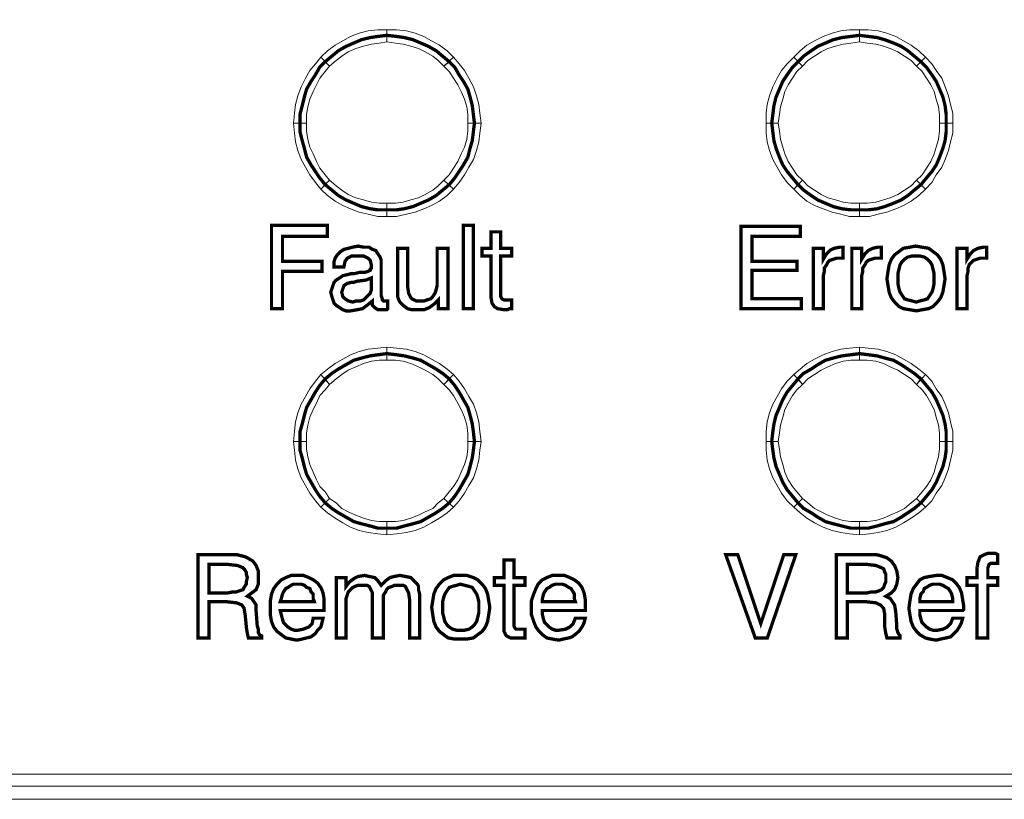
# Model space of a CAD drawing. Units: millimetres. Extents: x 3 to 479, y 4 to 48.
# Drawn here: x 334 to 361, y 4 to 25 of the extents above; entities that cross this region are included whole.
import ezdxf

# ---------------------------------------------------------------- set-up
doc = ezdxf.new("R2010")
doc.units = ezdxf.units.MM
doc.header["$MEASUREMENT"] = 0

msp = doc.modelspace()

# ---------------------------------------------------------------- linework, layer by layer
at = {"color": 7, "lineweight": 20}
for points in [[(3.517, 47.779), (478.493, 47.779), (478.493, 4.551), (3.517, 4.551), (3.517, 47.779), (3.517, 47.779)], [(344.23, 24.708), (344.022, 24.679), (343.814, 24.649), (343.606, 24.589), (343.397, 24.53), (343.189, 24.441), (343.011, 24.322), (342.862, 24.203), (342.684, 24.054), (342.446, 24.292), (342.624, 24.471), (342.833, 24.619), (343.041, 24.738), (343.249, 24.857), (343.487, 24.946), (343.725, 25.006), (343.992, 25.035), (344.23, 25.035), (344.23, 24.708), (344.23, 24.708)], [(345.776, 24.054), (345.627, 24.203), (345.479, 24.322), (345.271, 24.441), (345.092, 24.53), (344.884, 24.589), (344.676, 24.649), (344.468, 24.679), (344.23, 24.708), (344.23, 25.035), (344.498, 25.035), (344.765, 25.006), (345.003, 24.946), (345.241, 24.857), (345.449, 24.738), (345.657, 24.619), (345.865, 24.471), (346.044, 24.292), (345.776, 24.054), (345.776, 24.054)], [(357.044, 24.708), (356.806, 24.679), (356.598, 24.649), (356.39, 24.589), (356.182, 24.53), (356.003, 24.441), (355.825, 24.322), (355.647, 24.203), (355.498, 24.054), (355.26, 24.292), (355.438, 24.471), (355.617, 24.619), (355.825, 24.738), (356.063, 24.857), (356.301, 24.946), (356.538, 25.006), (356.776, 25.035), (357.044, 25.035), (357.044, 24.708), (357.044, 24.708)], [(358.59, 24.054), (358.441, 24.203), (358.263, 24.322), (358.084, 24.441), (357.876, 24.53), (357.698, 24.589), (357.49, 24.649), (357.252, 24.679), (357.044, 24.708), (357.044, 25.035), (357.282, 25.035), (357.549, 25.006), (357.787, 24.946), (358.025, 24.857), (358.233, 24.738), (358.441, 24.619), (358.649, 24.471), (358.828, 24.292), (358.59, 24.054), (358.59, 24.054)], [(342.684, 24.054), (342.565, 23.906), (342.416, 23.727), (342.327, 23.549), (342.238, 23.37), (342.149, 23.162), (342.089, 22.954), (342.06, 22.746), (342.06, 22.508), (341.703, 22.508), (341.733, 22.776), (341.762, 23.014), (341.822, 23.252), (341.911, 23.489), (342.03, 23.727), (342.149, 23.935), (342.297, 24.114), (342.446, 24.292), (342.684, 24.054), (342.684, 24.054)], [(346.43, 22.508), (346.43, 22.746), (346.4, 22.954), (346.341, 23.162), (346.252, 23.37), (346.162, 23.549), (346.044, 23.727), (345.925, 23.906), (345.776, 24.054), (346.044, 24.292), (346.192, 24.114), (346.341, 23.935), (346.46, 23.727), (346.579, 23.489), (346.668, 23.252), (346.727, 23.014), (346.757, 22.776), (346.787, 22.508), (346.43, 22.508), (346.43, 22.508)], [(355.498, 24.054), (355.349, 23.906), (355.23, 23.727), (355.111, 23.549), (355.022, 23.37), (354.963, 23.162), (354.903, 22.954), (354.874, 22.746), (354.844, 22.508), (354.517, 22.508), (354.517, 22.776), (354.546, 23.014), (354.606, 23.252), (354.695, 23.489), (354.814, 23.727), (354.933, 23.935), (355.082, 24.114), (355.26, 24.292), (355.498, 24.054), (355.498, 24.054)], [(359.214, 22.508), (359.214, 22.746), (359.184, 22.954), (359.125, 23.162), (359.066, 23.37), (358.976, 23.549), (358.857, 23.727), (358.738, 23.906), (358.59, 24.054), (358.828, 24.292), (359.006, 24.114), (359.125, 23.935), (359.274, 23.727), (359.363, 23.489), (359.452, 23.252), (359.511, 23.014), (359.571, 22.776), (359.571, 22.508), (359.214, 22.508), (359.214, 22.508)], [(342.684, 24.054), (342.684, 24.054), (342.684, 24.054), (342.565, 24.173), (342.684, 24.054), (342.684, 24.054)], [(345.776, 24.054), (345.776, 24.054), (345.776, 24.054), (345.925, 24.173), (345.776, 24.054), (345.776, 24.054)], [(355.498, 24.054), (355.498, 24.054), (355.498, 24.054), (355.379, 24.173), (355.498, 24.054), (355.498, 24.054)], [(358.59, 24.054), (358.59, 24.054), (358.59, 24.054), (358.709, 24.173), (358.59, 24.054), (358.59, 24.054)], [(342.06, 22.508), (342.06, 22.3), (342.089, 22.062), (342.149, 21.854), (342.238, 21.676), (342.327, 21.468), (342.416, 21.289), (342.565, 21.111), (342.684, 20.962), (342.446, 20.724), (342.297, 20.903), (342.149, 21.111), (342.03, 21.319), (341.911, 21.527), (341.822, 21.765), (341.762, 22.003), (341.733, 22.241), (341.703, 22.508), (342.06, 22.508), (342.06, 22.508)], [(345.776, 20.962), (345.925, 21.111), (346.044, 21.289), (346.162, 21.468), (346.252, 21.676), (346.341, 21.854), (346.4, 22.062), (346.43, 22.3), (346.43, 22.508), (346.787, 22.508), (346.757, 22.241), (346.727, 22.003), (346.668, 21.765), (346.579, 21.527), (346.46, 21.319), (346.341, 21.111), (346.192, 20.903), (346.044, 20.724), (345.776, 20.962), (345.776, 20.962)], [(354.844, 22.508), (354.874, 22.3), (354.903, 22.062), (354.963, 21.854), (355.022, 21.676), (355.111, 21.468), (355.23, 21.289), (355.349, 21.111), (355.498, 20.962), (355.26, 20.724), (355.082, 20.903), (354.933, 21.111), (354.814, 21.319), (354.695, 21.527), (354.606, 21.765), (354.546, 22.003), (354.517, 22.241), (354.517, 22.508), (354.844, 22.508), (354.844, 22.508)], [(358.59, 20.962), (358.738, 21.111), (358.857, 21.289), (358.976, 21.468), (359.066, 21.676), (359.125, 21.854), (359.184, 22.062), (359.214, 22.3), (359.214, 22.508), (359.571, 22.508), (359.571, 22.241), (359.511, 22.003), (359.452, 21.765), (359.363, 21.527), (359.274, 21.319), (359.125, 21.111), (359.006, 20.903), (358.828, 20.724), (358.59, 20.962), (358.59, 20.962)], [(342.684, 20.962), (342.862, 20.814), (343.011, 20.695), (343.189, 20.576), (343.397, 20.487), (343.606, 20.427), (343.814, 20.368), (344.022, 20.338), (344.23, 20.338), (344.23, 19.981), (343.992, 19.981), (343.725, 20.041), (343.487, 20.1), (343.249, 20.189), (343.041, 20.279), (342.833, 20.397), (342.624, 20.546), (342.446, 20.724), (342.684, 20.962), (342.684, 20.962)], [(342.446, 20.724), (342.446, 20.724), (342.446, 20.724), (342.565, 20.843), (342.446, 20.724), (342.446, 20.724)], [(344.23, 20.338), (344.468, 20.338), (344.676, 20.368), (344.884, 20.427), (345.092, 20.487), (345.271, 20.576), (345.479, 20.695), (345.627, 20.814), (345.776, 20.962), (346.044, 20.724), (345.865, 20.546), (345.657, 20.397), (345.449, 20.279), (345.241, 20.189), (345.003, 20.1), (344.765, 20.041), (344.498, 19.981), (344.23, 19.981), (344.23, 20.338), (344.23, 20.338)], [(355.498, 20.962), (355.647, 20.814), (355.825, 20.695), (356.003, 20.576), (356.182, 20.487), (356.39, 20.427), (356.598, 20.368), (356.806, 20.338), (357.044, 20.338), (357.044, 19.981), (356.776, 19.981), (356.538, 20.041), (356.301, 20.1), (356.063, 20.189), (355.825, 20.279), (355.617, 20.397), (355.438, 20.546), (355.26, 20.724), (355.498, 20.962), (355.498, 20.962)], [(355.26, 20.724), (355.26, 20.724), (355.26, 20.724), (355.379, 20.843), (355.26, 20.724), (355.26, 20.724)], [(357.044, 20.338), (357.252, 20.338), (357.49, 20.368), (357.698, 20.427), (357.876, 20.487), (358.084, 20.576), (358.263, 20.695), (358.441, 20.814), (358.59, 20.962), (358.828, 20.724), (358.649, 20.546), (358.441, 20.397), (358.233, 20.279), (358.025, 20.189), (357.787, 20.1), (357.549, 20.041), (357.311, 19.981), (357.044, 19.981), (357.044, 20.338), (357.044, 20.338)], [(341.108, 17.484), (341.108, 19.743), (342.624, 19.743), (342.624, 19.446), (341.406, 19.446), (341.406, 18.762), (342.476, 18.762), (342.476, 18.495), (341.406, 18.495), (341.406, 17.484), (341.108, 17.484), (341.108, 17.484)], [(346.311, 17.484), (346.311, 19.743), (346.579, 19.743), (346.579, 17.484), (346.311, 17.484), (346.311, 17.484)], [(347.322, 17.9), (347.322, 17.811), (347.352, 17.751), (347.411, 17.722), (347.471, 17.722), (347.5, 17.722), (347.53, 17.722), (347.56, 17.722), (347.619, 17.722), (347.619, 17.484), (347.56, 17.484), (347.5, 17.454), (347.441, 17.454), (347.411, 17.454), (347.233, 17.484), (347.144, 17.543), (347.084, 17.632), (347.054, 17.811), (347.054, 18.911), (346.817, 18.911), (346.817, 19.119), (347.054, 19.119), (347.054, 19.565), (347.322, 19.565), (347.322, 19.119), (347.619, 19.119), (347.619, 18.911), (347.322, 18.911), (347.322, 17.9), (347.322, 17.9)], [(353.833, 17.484), (353.833, 19.714), (355.438, 19.714), (355.438, 19.446), (354.13, 19.446), (354.13, 18.762), (355.349, 18.762), (355.349, 18.524), (354.13, 18.524), (354.13, 17.751), (355.468, 17.751), (355.468, 17.484), (353.833, 17.484), (353.833, 17.484)], [(343.843, 17.692), (343.695, 17.573), (343.576, 17.484), (343.427, 17.454), (343.249, 17.424), (343.13, 17.424), (343.041, 17.454), (342.952, 17.514), (342.862, 17.573), (342.803, 17.632), (342.773, 17.722), (342.743, 17.811), (342.714, 17.93), (342.743, 18.019), (342.773, 18.108), (342.803, 18.197), (342.862, 18.257), (342.952, 18.316), (343.041, 18.376), (343.16, 18.405), (343.279, 18.435), (343.368, 18.435), (343.487, 18.465), (343.635, 18.465), (343.725, 18.495), (343.784, 18.524), (343.784, 18.554), (343.814, 18.584), (343.814, 18.673), (343.784, 18.792), (343.725, 18.851), (343.606, 18.911), (343.457, 18.911), (343.279, 18.911), (343.16, 18.851), (343.1, 18.762), (343.07, 18.614), (342.803, 18.614), (342.803, 18.643), (342.803, 18.762), (342.833, 18.851), (342.892, 18.941), (342.981, 19.03), (343.07, 19.089), (343.189, 19.119), (343.308, 19.149), (343.457, 19.178), (343.606, 19.149), (343.754, 19.149), (343.843, 19.089), (343.933, 19.06), (343.992, 18.97), (344.052, 18.881), (344.081, 18.792), (344.081, 18.673), (344.081, 17.841), (344.111, 17.751), (344.111, 17.722), (344.141, 17.692), (344.2, 17.692), (344.2, 17.692), (344.23, 17.692), (344.26, 17.692), (344.26, 17.692), (344.26, 17.484), (344.23, 17.454), (344.17, 17.454), (344.141, 17.454), (344.111, 17.454), (343.992, 17.454), (343.903, 17.514), (343.843, 17.573), (343.843, 17.692), (343.843, 17.692), (343.843, 17.692)], [(344.795, 19.119), (344.795, 18.108), (344.825, 17.9), (344.884, 17.781), (344.914, 17.751), (344.973, 17.722), (345.033, 17.692), (345.122, 17.692), (345.241, 17.692), (345.33, 17.722), (345.419, 17.751), (345.479, 17.811), (345.538, 17.9), (345.568, 17.989), (345.598, 18.108), (345.598, 18.227), (345.598, 19.119), (345.895, 19.119), (345.895, 17.484), (345.627, 17.484), (345.627, 17.722), (345.508, 17.603), (345.389, 17.514), (345.241, 17.454), (345.092, 17.454), (344.914, 17.454), (344.795, 17.484), (344.676, 17.573), (344.587, 17.662), (344.557, 17.722), (344.527, 17.811), (344.527, 17.9), (344.527, 18.049), (344.527, 18.138), (344.527, 19.119), (344.795, 19.119), (344.795, 19.119)], [(355.795, 17.484), (355.795, 19.119), (356.063, 19.119), (356.063, 18.822), (356.152, 18.97), (356.241, 19.06), (356.36, 19.119), (356.509, 19.149), (356.538, 19.149), (356.568, 19.149), (356.568, 19.149), (356.598, 19.149), (356.598, 18.851), (356.568, 18.851), (356.568, 18.851), (356.538, 18.851), (356.538, 18.851), (356.419, 18.851), (356.33, 18.822), (356.241, 18.792), (356.182, 18.733), (356.152, 18.673), (356.092, 18.584), (356.092, 18.495), (356.063, 18.376), (356.063, 17.484), (355.795, 17.484), (355.795, 17.484)], [(356.836, 17.484), (356.836, 19.119), (357.103, 19.119), (357.103, 18.822), (357.192, 18.97), (357.282, 19.06), (357.401, 19.119), (357.549, 19.149), (357.579, 19.149), (357.609, 19.149), (357.609, 19.149), (357.638, 19.149), (357.638, 18.851), (357.609, 18.851), (357.609, 18.851), (357.579, 18.851), (357.549, 18.851), (357.46, 18.851), (357.371, 18.822), (357.282, 18.792), (357.222, 18.733), (357.192, 18.673), (357.133, 18.584), (357.133, 18.495), (357.103, 18.376), (357.103, 17.484), (356.836, 17.484), (356.836, 17.484)], [(357.787, 18.287), (357.817, 18.495), (357.847, 18.673), (357.906, 18.822), (357.995, 18.941), (358.114, 19.03), (358.233, 19.119), (358.411, 19.149), (358.56, 19.178), (358.738, 19.149), (358.917, 19.119), (359.036, 19.03), (359.155, 18.941), (359.244, 18.822), (359.303, 18.673), (359.333, 18.495), (359.363, 18.287), (359.333, 18.108), (359.303, 17.93), (359.244, 17.781), (359.155, 17.662), (359.036, 17.543), (358.917, 17.484), (358.738, 17.454), (358.59, 17.424), (358.411, 17.454), (358.233, 17.484), (358.114, 17.543), (357.995, 17.662), (357.906, 17.781), (357.847, 17.93), (357.817, 18.108), (357.787, 18.287), (357.787, 18.287)], [(359.69, 17.484), (359.69, 19.119), (359.957, 19.119), (359.957, 18.822), (360.047, 18.97), (360.136, 19.06), (360.255, 19.119), (360.403, 19.149), (360.433, 19.149), (360.463, 19.149), (360.463, 19.149), (360.493, 19.149), (360.493, 18.851), (360.463, 18.851), (360.463, 18.851), (360.433, 18.851), (360.403, 18.851), (360.314, 18.851), (360.225, 18.822), (360.136, 18.792), (360.076, 18.733), (360.017, 18.673), (359.987, 18.584), (359.987, 18.495), (359.957, 18.376), (359.957, 17.484), (359.69, 17.484), (359.69, 17.484)], [(358.084, 18.287), (358.084, 18.168), (358.114, 18.019), (358.144, 17.93), (358.203, 17.841), (358.263, 17.751), (358.352, 17.722), (358.471, 17.692), (358.59, 17.662), (358.679, 17.692), (358.798, 17.722), (358.887, 17.751), (358.947, 17.841), (359.006, 17.93), (359.036, 18.019), (359.066, 18.168), (359.066, 18.287), (359.066, 18.435), (359.036, 18.554), (359.006, 18.673), (358.947, 18.762), (358.887, 18.822), (358.798, 18.881), (358.679, 18.911), (358.59, 18.911), (358.471, 18.911), (358.352, 18.881), (358.263, 18.822), (358.203, 18.762), (358.144, 18.673), (358.114, 18.554), (358.084, 18.435), (358.084, 18.287), (358.084, 18.287)], [(343.814, 18.316), (343.665, 18.257), (343.427, 18.227), (343.338, 18.197), (343.279, 18.197), (343.16, 18.168), (343.07, 18.108), (343.041, 18.019), (343.011, 17.93), (343.041, 17.811), (343.1, 17.751), (343.189, 17.692), (343.308, 17.662), (343.397, 17.692), (343.516, 17.692), (343.606, 17.722), (343.665, 17.781), (343.725, 17.841), (343.784, 17.9), (343.814, 17.989), (343.814, 18.078), (343.814, 18.316), (343.814, 18.316)], [(344.23, 16.086), (344.022, 16.086), (343.814, 16.057), (343.606, 15.997), (343.397, 15.908), (343.189, 15.819), (343.011, 15.7), (342.862, 15.581), (342.684, 15.432), (342.446, 15.7), (342.624, 15.849), (342.833, 15.997), (343.041, 16.116), (343.249, 16.235), (343.487, 16.324), (343.725, 16.384), (343.992, 16.414), (344.23, 16.443), (344.23, 16.086), (344.23, 16.086)], [(345.776, 15.432), (345.627, 15.581), (345.479, 15.7), (345.271, 15.819), (345.092, 15.908), (344.884, 15.997), (344.676, 16.057), (344.468, 16.086), (344.23, 16.086), (344.23, 16.443), (344.498, 16.414), (344.765, 16.384), (345.003, 16.324), (345.241, 16.235), (345.449, 16.116), (345.657, 15.997), (345.865, 15.849), (346.044, 15.7), (345.776, 15.432), (345.776, 15.432)], [(357.044, 16.086), (356.806, 16.086), (356.598, 16.057), (356.39, 15.997), (356.182, 15.908), (356.003, 15.819), (355.825, 15.7), (355.647, 15.581), (355.498, 15.432), (355.26, 15.7), (355.438, 15.849), (355.617, 15.997), (355.825, 16.116), (356.063, 16.235), (356.301, 16.324), (356.538, 16.384), (356.776, 16.414), (357.044, 16.443), (357.044, 16.086), (357.044, 16.086)], [(358.59, 15.432), (358.441, 15.581), (358.263, 15.7), (358.084, 15.819), (357.876, 15.908), (357.698, 15.997), (357.49, 16.057), (357.252, 16.086), (357.044, 16.086), (357.044, 16.443), (357.282, 16.414), (357.549, 16.384), (357.787, 16.324), (358.025, 16.235), (358.233, 16.116), (358.441, 15.997), (358.649, 15.849), (358.828, 15.7), (358.59, 15.432), (358.59, 15.432)], [(342.684, 15.432), (342.565, 15.284), (342.416, 15.135), (342.327, 14.927), (342.238, 14.749), (342.149, 14.541), (342.089, 14.332), (342.06, 14.124), (342.06, 13.886), (341.703, 13.886), (341.733, 14.154), (341.762, 14.422), (341.822, 14.659), (341.911, 14.897), (342.03, 15.105), (342.149, 15.314), (342.297, 15.522), (342.446, 15.7), (342.684, 15.432), (342.684, 15.432)], [(342.684, 15.432), (342.684, 15.432), (342.684, 15.432), (342.565, 15.581), (342.684, 15.432), (342.684, 15.432)], [(346.43, 13.886), (346.43, 14.124), (346.4, 14.332), (346.341, 14.541), (346.252, 14.749), (346.162, 14.927), (346.044, 15.135), (345.925, 15.284), (345.776, 15.432), (346.044, 15.7), (346.192, 15.522), (346.341, 15.314), (346.46, 15.105), (346.579, 14.897), (346.668, 14.659), (346.727, 14.422), (346.757, 14.154), (346.787, 13.886), (346.43, 13.886), (346.43, 13.886)], [(345.776, 15.432), (345.776, 15.432), (345.776, 15.432), (345.925, 15.581), (345.776, 15.432), (345.776, 15.432)], [(355.498, 15.432), (355.349, 15.284), (355.23, 15.135), (355.111, 14.927), (355.022, 14.749), (354.963, 14.541), (354.903, 14.332), (354.874, 14.124), (354.844, 13.886), (354.517, 13.886), (354.517, 14.154), (354.546, 14.422), (354.606, 14.659), (354.695, 14.897), (354.814, 15.105), (354.933, 15.314), (355.082, 15.522), (355.26, 15.7), (355.498, 15.432), (355.498, 15.432)], [(355.498, 15.432), (355.498, 15.432), (355.498, 15.432), (355.379, 15.581), (355.498, 15.432), (355.498, 15.432)], [(359.214, 13.886), (359.214, 14.124), (359.184, 14.332), (359.125, 14.541), (359.066, 14.749), (358.976, 14.927), (358.857, 15.135), (358.738, 15.284), (358.59, 15.432), (358.828, 15.7), (359.006, 15.522), (359.125, 15.314), (359.274, 15.105), (359.363, 14.897), (359.452, 14.659), (359.511, 14.422), (359.571, 14.154), (359.571, 13.886), (359.214, 13.886), (359.214, 13.886)], [(358.59, 15.432), (358.59, 15.432), (358.59, 15.432), (358.709, 15.581), (358.59, 15.432), (358.59, 15.432)], [(342.06, 13.886), (342.06, 13.678), (342.089, 13.47), (342.149, 13.262), (342.238, 13.054), (342.327, 12.846), (342.416, 12.667), (342.565, 12.519), (342.684, 12.34), (342.446, 12.103), (342.297, 12.281), (342.149, 12.489), (342.03, 12.697), (341.911, 12.905), (341.822, 13.143), (341.762, 13.381), (341.733, 13.649), (341.703, 13.886), (342.06, 13.886), (342.06, 13.886)], [(345.776, 12.34), (345.925, 12.519), (346.044, 12.667), (346.162, 12.846), (346.252, 13.054), (346.341, 13.262), (346.4, 13.47), (346.43, 13.678), (346.43, 13.886), (346.787, 13.886), (346.757, 13.649), (346.727, 13.381), (346.668, 13.143), (346.579, 12.905), (346.46, 12.697), (346.341, 12.489), (346.192, 12.281), (346.044, 12.103), (345.776, 12.34), (345.776, 12.34)], [(354.844, 13.886), (354.874, 13.678), (354.903, 13.47), (354.963, 13.262), (355.022, 13.054), (355.111, 12.846), (355.23, 12.667), (355.349, 12.519), (355.498, 12.34), (355.26, 12.103), (355.082, 12.281), (354.933, 12.489), (354.814, 12.697), (354.695, 12.905), (354.606, 13.143), (354.546, 13.381), (354.517, 13.649), (354.517, 13.886), (354.844, 13.886), (354.844, 13.886)], [(358.59, 12.34), (358.738, 12.519), (358.857, 12.667), (358.976, 12.846), (359.066, 13.054), (359.125, 13.262), (359.184, 13.47), (359.214, 13.678), (359.214, 13.886), (359.571, 13.886), (359.571, 13.649), (359.511, 13.381), (359.452, 13.143), (359.363, 12.905), (359.274, 12.697), (359.125, 12.489), (359.006, 12.281), (358.828, 12.103), (358.59, 12.34), (358.59, 12.34)], [(342.684, 12.34), (342.862, 12.222), (343.011, 12.073), (343.189, 11.984), (343.397, 11.894), (343.606, 11.805), (343.814, 11.746), (344.022, 11.716), (344.23, 11.716), (344.23, 11.359), (343.992, 11.389), (343.725, 11.419), (343.487, 11.478), (343.249, 11.567), (343.041, 11.686), (342.833, 11.805), (342.624, 11.954), (342.446, 12.103), (342.684, 12.34), (342.684, 12.34)], [(344.23, 11.716), (344.468, 11.716), (344.676, 11.746), (344.884, 11.805), (345.092, 11.894), (345.271, 11.984), (345.479, 12.073), (345.627, 12.222), (345.776, 12.34), (346.044, 12.103), (345.865, 11.954), (345.657, 11.805), (345.449, 11.686), (345.241, 11.567), (345.003, 11.478), (344.765, 11.419), (344.498, 11.389), (344.23, 11.359), (344.23, 11.716), (344.23, 11.716)], [(355.498, 12.34), (355.647, 12.222), (355.825, 12.073), (356.003, 11.984), (356.182, 11.894), (356.39, 11.805), (356.598, 11.746), (356.806, 11.716), (357.044, 11.716), (357.044, 11.359), (356.776, 11.389), (356.538, 11.419), (356.301, 11.478), (356.063, 11.567), (355.825, 11.686), (355.617, 11.805), (355.438, 11.954), (355.26, 12.103), (355.498, 12.34), (355.498, 12.34)], [(357.044, 11.716), (357.252, 11.716), (357.49, 11.746), (357.698, 11.805), (357.876, 11.894), (358.084, 11.984), (358.263, 12.073), (358.441, 12.222), (358.59, 12.34), (358.828, 12.103), (358.649, 11.954), (358.441, 11.805), (358.233, 11.686), (358.025, 11.567), (357.787, 11.478), (357.549, 11.419), (357.311, 11.389), (357.044, 11.359), (357.044, 11.716), (357.044, 11.716)], [(342.446, 12.103), (342.446, 12.103), (342.446, 12.103), (342.565, 12.222), (342.446, 12.103), (342.446, 12.103)], [(355.26, 12.103), (355.26, 12.103), (355.26, 12.103), (355.379, 12.222), (355.26, 12.103), (355.26, 12.103)], [(339.116, 10.824), (339.978, 10.824), (340.157, 10.824), (340.276, 10.794), (340.395, 10.765), (340.454, 10.735), (340.603, 10.646), (340.692, 10.527), (340.751, 10.378), (340.751, 10.2), (340.751, 10.021), (340.692, 9.873), (340.573, 9.784), (340.454, 9.694), (340.573, 9.635), (340.633, 9.546), (340.692, 9.457), (340.692, 9.278), (340.722, 8.892), (340.751, 8.802), (340.751, 8.713), (340.781, 8.654), (340.841, 8.624), (340.841, 8.565), (340.484, 8.565), (340.454, 8.684), (340.424, 8.862), (340.424, 8.892), (340.424, 8.892), (340.395, 9.189), (340.365, 9.367), (340.306, 9.457), (340.157, 9.516), (339.889, 9.546), (339.414, 9.546), (339.414, 8.565), (339.116, 8.565), (339.116, 10.824), (339.116, 10.824)], [(347.679, 8.981), (347.679, 8.892), (347.708, 8.832), (347.738, 8.802), (347.827, 8.802), (347.857, 8.802), (347.887, 8.802), (347.917, 8.802), (347.976, 8.802), (347.976, 8.565), (347.917, 8.565), (347.857, 8.565), (347.798, 8.565), (347.738, 8.565), (347.59, 8.565), (347.471, 8.624), (347.411, 8.743), (347.411, 8.892), (347.411, 9.992), (347.144, 9.992), (347.144, 10.2), (347.411, 10.2), (347.411, 10.676), (347.679, 10.676), (347.679, 10.2), (347.976, 10.2), (347.976, 9.992), (347.679, 9.992), (347.679, 8.981), (347.679, 8.981)], [(354.219, 8.565), (353.417, 10.824), (353.744, 10.824), (354.368, 8.951), (354.992, 10.824), (355.319, 10.824), (354.546, 8.565), (354.219, 8.565), (354.219, 8.565)], [(356.419, 10.824), (357.282, 10.824), (357.49, 10.824), (357.609, 10.794), (357.698, 10.765), (357.787, 10.735), (357.906, 10.646), (357.995, 10.527), (358.055, 10.378), (358.084, 10.2), (358.055, 10.021), (357.995, 9.873), (357.906, 9.784), (357.757, 9.694), (357.876, 9.635), (357.936, 9.546), (357.995, 9.457), (358.025, 9.278), (358.055, 8.892), (358.055, 8.802), (358.084, 8.713), (358.114, 8.654), (358.144, 8.624), (358.144, 8.565), (357.787, 8.565), (357.757, 8.684), (357.728, 8.862), (357.728, 8.892), (357.728, 8.892), (357.728, 9.189), (357.698, 9.367), (357.609, 9.457), (357.49, 9.516), (357.222, 9.546), (356.717, 9.546), (356.717, 8.565), (356.419, 8.565), (356.419, 10.824), (356.419, 10.824)], [(360.225, 8.565), (360.225, 9.992), (359.957, 9.992), (359.957, 10.2), (360.225, 10.2), (360.225, 10.438), (360.255, 10.616), (360.314, 10.765), (360.374, 10.794), (360.433, 10.824), (360.522, 10.854), (360.612, 10.854), (360.641, 10.854), (360.671, 10.854), (360.73, 10.854), (360.79, 10.824), (360.79, 10.586), (360.76, 10.586), (360.73, 10.586), (360.701, 10.586), (360.671, 10.586), (360.612, 10.586), (360.552, 10.557), (360.522, 10.467), (360.522, 10.348), (360.522, 10.2), (360.79, 10.2), (360.79, 9.992), (360.522, 9.992), (360.522, 8.565), (360.225, 8.565), (360.225, 8.565)], [(339.414, 10.557), (339.414, 9.784), (339.919, 9.784), (340.068, 9.813), (340.157, 9.813), (340.246, 9.843), (340.335, 9.873), (340.365, 9.932), (340.424, 10.021), (340.424, 10.081), (340.454, 10.2), (340.424, 10.289), (340.424, 10.348), (340.365, 10.438), (340.335, 10.467), (340.187, 10.527), (339.919, 10.557), (339.414, 10.557), (339.414, 10.557)], [(356.717, 10.557), (356.717, 9.784), (357.252, 9.784), (357.371, 9.813), (357.49, 9.813), (357.579, 9.843), (357.638, 9.873), (357.698, 9.932), (357.728, 10.021), (357.757, 10.081), (357.757, 10.2), (357.757, 10.289), (357.728, 10.348), (357.698, 10.438), (357.638, 10.467), (357.49, 10.527), (357.252, 10.557), (356.717, 10.557), (356.717, 10.557)], [(342.238, 9.1), (342.506, 9.1), (342.476, 8.981), (342.446, 8.862), (342.357, 8.773), (342.297, 8.684), (342.179, 8.594), (342.06, 8.565), (341.941, 8.535), (341.792, 8.505), (341.643, 8.535), (341.495, 8.565), (341.376, 8.654), (341.257, 8.743), (341.168, 8.862), (341.108, 9.011), (341.078, 9.189), (341.078, 9.367), (341.078, 9.575), (341.108, 9.754), (341.168, 9.903), (341.257, 10.021), (341.376, 10.14), (341.495, 10.2), (341.643, 10.259), (341.792, 10.259), (341.97, 10.259), (342.119, 10.2), (342.238, 10.14), (342.357, 10.051), (342.446, 9.932), (342.506, 9.784), (342.535, 9.605), (342.535, 9.427), (342.535, 9.397), (342.535, 9.367), (342.535, 9.338), (342.535, 9.308), (341.346, 9.308), (341.376, 9.189), (341.406, 9.07), (341.435, 8.981), (341.495, 8.921), (341.554, 8.862), (341.643, 8.802), (341.733, 8.773), (341.822, 8.773), (341.97, 8.802), (342.119, 8.862), (342.208, 8.951), (342.238, 9.1), (342.238, 9.1)], [(344.854, 8.565), (344.854, 9.575), (344.825, 9.784), (344.765, 9.903), (344.735, 9.962), (344.676, 9.992), (344.616, 9.992), (344.557, 9.992), (344.438, 9.992), (344.379, 9.962), (344.289, 9.932), (344.23, 9.873), (344.2, 9.813), (344.141, 9.724), (344.141, 9.635), (344.141, 9.546), (344.141, 8.565), (343.843, 8.565), (343.843, 9.575), (343.843, 9.784), (343.784, 9.903), (343.754, 9.962), (343.695, 9.992), (343.635, 9.992), (343.546, 9.992), (343.457, 9.992), (343.368, 9.962), (343.308, 9.932), (343.249, 9.873), (343.189, 9.813), (343.16, 9.724), (343.13, 9.635), (343.13, 9.546), (343.13, 8.565), (342.862, 8.565), (342.862, 10.2), (343.13, 10.2), (343.13, 9.962), (343.219, 10.081), (343.338, 10.17), (343.457, 10.23), (343.635, 10.259), (343.754, 10.23), (343.903, 10.2), (343.992, 10.111), (344.081, 9.992), (344.2, 10.111), (344.319, 10.2), (344.438, 10.23), (344.587, 10.259), (344.735, 10.23), (344.884, 10.2), (344.973, 10.111), (345.062, 10.021), (345.092, 9.962), (345.092, 9.873), (345.122, 9.754), (345.122, 9.605), (345.122, 9.546), (345.122, 8.565), (344.854, 8.565), (344.854, 8.565)], [(345.449, 9.397), (345.479, 9.575), (345.508, 9.754), (345.568, 9.903), (345.657, 10.021), (345.776, 10.14), (345.895, 10.2), (346.044, 10.259), (346.222, 10.259), (346.4, 10.259), (346.579, 10.2), (346.698, 10.14), (346.817, 10.021), (346.906, 9.903), (346.965, 9.754), (346.995, 9.575), (347.025, 9.397), (346.995, 9.189), (346.965, 9.011), (346.906, 8.862), (346.817, 8.743), (346.698, 8.654), (346.579, 8.565), (346.4, 8.535), (346.222, 8.535), (346.073, 8.535), (345.895, 8.565), (345.776, 8.654), (345.657, 8.743), (345.568, 8.862), (345.508, 9.011), (345.479, 9.189), (345.449, 9.397), (345.449, 9.397)], [(349.344, 9.1), (349.611, 9.1), (349.581, 8.981), (349.522, 8.862), (349.463, 8.773), (349.373, 8.684), (349.254, 8.594), (349.165, 8.565), (349.017, 8.535), (348.898, 8.505), (348.719, 8.535), (348.571, 8.565), (348.452, 8.654), (348.362, 8.743), (348.273, 8.862), (348.214, 9.011), (348.154, 9.189), (348.154, 9.367), (348.154, 9.575), (348.214, 9.754), (348.273, 9.903), (348.333, 10.021), (348.452, 10.14), (348.571, 10.2), (348.719, 10.259), (348.898, 10.259), (349.046, 10.259), (349.195, 10.2), (349.314, 10.14), (349.433, 10.051), (349.522, 9.932), (349.581, 9.784), (349.611, 9.605), (349.611, 9.427), (349.611, 9.397), (349.611, 9.367), (349.611, 9.338), (349.611, 9.308), (348.452, 9.308), (348.452, 9.189), (348.481, 9.07), (348.511, 8.981), (348.571, 8.921), (348.63, 8.862), (348.719, 8.802), (348.808, 8.773), (348.898, 8.773), (349.076, 8.802), (349.195, 8.862), (349.284, 8.951), (349.344, 9.1), (349.344, 9.1)], [(359.571, 9.1), (359.839, 9.1), (359.809, 8.981), (359.749, 8.862), (359.69, 8.773), (359.601, 8.684), (359.511, 8.594), (359.393, 8.565), (359.244, 8.535), (359.125, 8.505), (358.947, 8.535), (358.828, 8.565), (358.679, 8.654), (358.59, 8.743), (358.501, 8.862), (358.441, 9.011), (358.411, 9.189), (358.382, 9.367), (358.411, 9.575), (358.441, 9.754), (358.501, 9.903), (358.59, 10.021), (358.679, 10.14), (358.798, 10.2), (358.947, 10.23), (359.125, 10.259), (359.274, 10.259), (359.422, 10.2), (359.571, 10.14), (359.66, 10.051), (359.749, 9.932), (359.809, 9.784), (359.839, 9.605), (359.868, 9.427), (359.868, 9.397), (359.868, 9.367), (359.868, 9.338), (359.839, 9.308), (358.679, 9.308), (358.679, 9.189), (358.709, 9.07), (358.738, 8.981), (358.798, 8.921), (358.857, 8.862), (358.947, 8.802), (359.036, 8.773), (359.155, 8.773), (359.303, 8.802), (359.422, 8.862), (359.511, 8.951), (359.571, 9.1), (359.571, 9.1)], [(341.346, 9.546), (342.268, 9.546), (342.238, 9.635), (342.238, 9.754), (342.179, 9.813), (342.149, 9.903), (342.06, 9.932), (342, 9.992), (341.911, 10.021), (341.822, 10.021), (341.703, 10.021), (341.643, 9.992), (341.554, 9.932), (341.495, 9.903), (341.435, 9.813), (341.406, 9.754), (341.376, 9.635), (341.346, 9.546), (341.346, 9.546)], [(345.746, 9.397), (345.746, 9.248), (345.776, 9.13), (345.806, 9.011), (345.865, 8.921), (345.925, 8.862), (346.014, 8.802), (346.133, 8.773), (346.222, 8.773), (346.341, 8.773), (346.46, 8.802), (346.549, 8.862), (346.608, 8.921), (346.668, 9.011), (346.698, 9.13), (346.727, 9.248), (346.727, 9.397), (346.727, 9.546), (346.698, 9.665), (346.668, 9.754), (346.608, 9.843), (346.549, 9.932), (346.46, 9.962), (346.341, 9.992), (346.222, 10.021), (346.133, 9.992), (346.014, 9.962), (345.925, 9.932), (345.865, 9.843), (345.806, 9.754), (345.776, 9.665), (345.746, 9.546), (345.746, 9.397), (345.746, 9.397)], [(348.452, 9.546), (349.344, 9.546), (349.314, 9.635), (349.314, 9.754), (349.284, 9.813), (349.225, 9.903), (349.165, 9.932), (349.076, 9.992), (348.987, 10.021), (348.898, 10.021), (348.808, 10.021), (348.719, 9.992), (348.63, 9.932), (348.571, 9.903), (348.511, 9.813), (348.481, 9.754), (348.452, 9.635), (348.452, 9.546), (348.452, 9.546)], [(358.679, 9.546), (359.571, 9.546), (359.571, 9.635), (359.541, 9.754), (359.511, 9.813), (359.452, 9.903), (359.393, 9.932), (359.303, 9.992), (359.214, 10.021), (359.125, 10.021), (359.036, 10.021), (358.947, 9.992), (358.857, 9.932), (358.798, 9.903), (358.768, 9.813), (358.709, 9.754), (358.679, 9.635), (358.679, 9.546), (358.679, 9.546)], [(478.493, 4.194), (3.517, 4.194), (3.517, 4.878), (478.493, 4.878), (478.493, 4.194), (478.493, 4.194)]]:
    msp.add_lwpolyline(points, dxfattribs=at)
at = {"color": 7, "lineweight": 20, "const_width": 0.0892}
for points in [[(346.608, 22.508), (346.579, 22.746), (346.549, 22.984), (346.489, 23.222), (346.43, 23.43), (346.311, 23.638), (346.192, 23.816), (346.073, 24.025), (345.925, 24.173), (345.746, 24.322), (345.568, 24.471), (345.36, 24.589), (345.152, 24.679), (344.943, 24.768), (344.706, 24.827), (344.498, 24.857), (344.23, 24.887), (343.992, 24.857), (343.784, 24.827), (343.546, 24.768), (343.338, 24.679), (343.13, 24.589), (342.922, 24.471), (342.743, 24.322), (342.565, 24.173), (342.416, 24.025), (342.297, 23.816), (342.179, 23.638), (342.06, 23.43), (342, 23.222), (341.941, 22.984), (341.881, 22.746), (341.881, 22.508), (341.881, 22.27), (341.941, 22.033), (342, 21.825), (342.06, 21.587), (342.179, 21.379), (342.297, 21.2), (342.416, 21.022), (342.565, 20.843), (342.743, 20.695), (342.922, 20.546), (343.13, 20.427), (343.338, 20.338), (343.546, 20.249), (343.784, 20.189), (343.992, 20.16), (344.23, 20.16), (344.498, 20.16), (344.706, 20.189), (344.943, 20.249), (345.152, 20.338), (345.36, 20.427), (345.568, 20.546), (345.746, 20.695), (345.925, 20.843), (346.073, 21.022), (346.192, 21.2), (346.311, 21.379), (346.43, 21.587), (346.489, 21.825), (346.549, 22.033), (346.579, 22.27), (346.608, 22.508), (346.608, 22.508)], [(359.393, 22.508), (359.393, 22.746), (359.363, 22.984), (359.303, 23.222), (359.214, 23.43), (359.125, 23.638), (359.006, 23.816), (358.857, 24.025), (358.709, 24.173), (358.53, 24.322), (358.352, 24.471), (358.174, 24.589), (357.965, 24.679), (357.728, 24.768), (357.52, 24.827), (357.282, 24.857), (357.044, 24.887), (356.806, 24.857), (356.568, 24.827), (356.33, 24.768), (356.122, 24.679), (355.914, 24.589), (355.736, 24.471), (355.528, 24.322), (355.379, 24.173), (355.23, 24.025), (355.082, 23.816), (354.963, 23.638), (354.874, 23.43), (354.784, 23.222), (354.725, 22.984), (354.695, 22.746), (354.665, 22.508), (354.695, 22.27), (354.725, 22.033), (354.784, 21.825), (354.874, 21.587), (354.963, 21.379), (355.082, 21.2), (355.23, 21.022), (355.379, 20.843), (355.528, 20.695), (355.736, 20.546), (355.914, 20.427), (356.122, 20.338), (356.33, 20.249), (356.568, 20.189), (356.806, 20.16), (357.044, 20.16), (357.282, 20.16), (357.52, 20.189), (357.728, 20.249), (357.965, 20.338), (358.174, 20.427), (358.352, 20.546), (358.53, 20.695), (358.709, 20.843), (358.857, 21.022), (359.006, 21.2), (359.125, 21.379), (359.214, 21.587), (359.303, 21.825), (359.363, 22.033), (359.393, 22.27), (359.393, 22.508)], [(341.108, 17.484), (341.108, 19.743), (342.624, 19.743), (342.624, 19.446), (341.406, 19.446), (341.406, 18.762), (342.476, 18.762), (342.476, 18.495), (341.406, 18.495), (341.406, 17.484), (341.108, 17.484), (341.108, 17.484)], [(346.311, 17.484), (346.311, 19.743), (346.579, 19.743), (346.579, 17.484), (346.311, 17.484), (346.311, 17.484)], [(353.833, 17.484), (353.833, 19.714), (355.438, 19.714), (355.438, 19.446), (354.13, 19.446), (354.13, 18.762), (355.349, 18.762), (355.349, 18.524), (354.13, 18.524), (354.13, 17.751), (355.468, 17.751), (355.468, 17.484), (353.833, 17.484), (353.833, 17.484)], [(347.322, 17.9), (347.322, 17.811), (347.352, 17.751), (347.411, 17.722), (347.471, 17.722), (347.5, 17.722), (347.53, 17.722), (347.56, 17.722), (347.619, 17.722), (347.619, 17.484), (347.56, 17.484), (347.5, 17.454), (347.441, 17.454), (347.411, 17.454), (347.233, 17.484), (347.144, 17.543), (347.084, 17.632), (347.054, 17.811), (347.054, 18.911), (346.817, 18.911), (346.817, 19.119), (347.054, 19.119), (347.054, 19.565), (347.322, 19.565), (347.322, 19.119), (347.619, 19.119), (347.619, 18.911), (347.322, 18.911), (347.322, 17.9)], [(343.843, 17.692), (343.695, 17.573), (343.576, 17.484), (343.427, 17.454), (343.249, 17.424), (343.13, 17.424), (343.041, 17.454), (342.952, 17.514), (342.862, 17.573), (342.803, 17.632), (342.773, 17.722), (342.743, 17.811), (342.714, 17.93), (342.743, 18.019), (342.773, 18.108), (342.803, 18.197), (342.862, 18.257), (342.952, 18.316), (343.041, 18.376), (343.16, 18.405), (343.279, 18.435), (343.368, 18.435), (343.487, 18.465), (343.635, 18.465), (343.725, 18.495), (343.784, 18.524), (343.784, 18.554), (343.814, 18.584), (343.814, 18.673), (343.784, 18.792), (343.725, 18.851), (343.606, 18.911), (343.457, 18.911), (343.279, 18.911), (343.16, 18.851), (343.1, 18.762), (343.07, 18.614), (342.803, 18.614), (342.803, 18.643), (342.803, 18.762), (342.833, 18.851), (342.892, 18.941), (342.981, 19.03), (343.07, 19.089), (343.189, 19.119), (343.308, 19.149), (343.457, 19.178), (343.606, 19.149), (343.754, 19.149), (343.843, 19.089), (343.933, 19.06), (343.992, 18.97), (344.052, 18.881), (344.081, 18.792), (344.081, 18.673), (344.081, 17.841), (344.111, 17.751), (344.111, 17.722), (344.141, 17.692), (344.2, 17.692), (344.2, 17.692), (344.23, 17.692), (344.26, 17.692), (344.26, 17.692), (344.26, 17.484), (344.23, 17.454), (344.17, 17.454), (344.141, 17.454), (344.111, 17.454), (343.992, 17.454), (343.903, 17.514), (343.843, 17.573), (343.843, 17.692), (343.843, 17.692)], [(357.787, 18.287), (357.817, 18.495), (357.847, 18.673), (357.906, 18.822), (357.995, 18.941), (358.114, 19.03), (358.233, 19.119), (358.411, 19.149), (358.56, 19.178), (358.738, 19.149), (358.917, 19.119), (359.036, 19.03), (359.155, 18.941), (359.244, 18.822), (359.303, 18.673), (359.333, 18.495), (359.363, 18.287), (359.333, 18.108), (359.303, 17.93), (359.244, 17.781), (359.155, 17.662), (359.036, 17.543), (358.917, 17.484), (358.738, 17.454), (358.59, 17.424), (358.411, 17.454), (358.233, 17.484), (358.114, 17.543), (357.995, 17.662), (357.906, 17.781), (357.847, 17.93), (357.817, 18.108), (357.787, 18.287)], [(344.795, 19.119), (344.795, 18.108), (344.825, 17.9), (344.884, 17.781), (344.914, 17.751), (344.973, 17.722), (345.033, 17.692), (345.122, 17.692), (345.241, 17.692), (345.33, 17.722), (345.419, 17.751), (345.479, 17.811), (345.538, 17.9), (345.568, 17.989), (345.598, 18.108), (345.598, 18.227), (345.598, 19.119), (345.895, 19.119), (345.895, 17.484), (345.627, 17.484), (345.627, 17.722), (345.508, 17.603), (345.389, 17.514), (345.241, 17.454), (345.092, 17.454), (344.914, 17.454), (344.795, 17.484), (344.676, 17.573), (344.587, 17.662), (344.557, 17.722), (344.527, 17.811), (344.527, 17.9), (344.527, 18.049), (344.527, 18.138), (344.527, 19.119), (344.795, 19.119)], [(355.795, 17.484), (355.795, 19.119), (356.063, 19.119), (356.063, 18.822), (356.152, 18.97), (356.241, 19.06), (356.36, 19.119), (356.509, 19.149), (356.538, 19.149), (356.568, 19.149), (356.568, 19.149), (356.598, 19.149), (356.598, 18.851), (356.568, 18.851), (356.568, 18.851), (356.538, 18.851), (356.538, 18.851), (356.419, 18.851), (356.33, 18.822), (356.241, 18.792), (356.182, 18.733), (356.152, 18.673), (356.092, 18.584), (356.092, 18.495), (356.063, 18.376), (356.063, 17.484), (355.795, 17.484)], [(356.836, 17.484), (356.836, 19.119), (357.103, 19.119), (357.103, 18.822), (357.192, 18.97), (357.282, 19.06), (357.401, 19.119), (357.549, 19.149), (357.579, 19.149), (357.609, 19.149), (357.609, 19.149), (357.638, 19.149), (357.638, 18.851), (357.609, 18.851), (357.609, 18.851), (357.579, 18.851), (357.549, 18.851), (357.46, 18.851), (357.371, 18.822), (357.282, 18.792), (357.222, 18.733), (357.192, 18.673), (357.133, 18.584), (357.133, 18.495), (357.103, 18.376), (357.103, 17.484), (356.836, 17.484)], [(358.084, 18.287), (358.084, 18.168), (358.114, 18.019), (358.144, 17.93), (358.203, 17.841), (358.263, 17.751), (358.352, 17.722), (358.471, 17.692), (358.59, 17.662), (358.679, 17.692), (358.798, 17.722), (358.887, 17.751), (358.947, 17.841), (359.006, 17.93), (359.036, 18.019), (359.066, 18.168), (359.066, 18.287), (359.066, 18.435), (359.036, 18.554), (359.006, 18.673), (358.947, 18.762), (358.887, 18.822), (358.798, 18.881), (358.679, 18.911), (358.59, 18.911), (358.471, 18.911), (358.352, 18.881), (358.263, 18.822), (358.203, 18.762), (358.144, 18.673), (358.114, 18.554), (358.084, 18.435), (358.084, 18.287)], [(359.69, 17.484), (359.69, 19.119), (359.957, 19.119), (359.957, 18.822), (360.047, 18.97), (360.136, 19.06), (360.255, 19.119), (360.403, 19.149), (360.433, 19.149), (360.463, 19.149), (360.463, 19.149), (360.493, 19.149), (360.493, 18.851), (360.463, 18.851), (360.463, 18.851), (360.433, 18.851), (360.403, 18.851), (360.314, 18.851), (360.225, 18.822), (360.136, 18.792), (360.076, 18.733), (360.017, 18.673), (359.987, 18.584), (359.987, 18.495), (359.957, 18.376), (359.957, 17.484), (359.69, 17.484)], [(343.814, 18.316), (343.665, 18.257), (343.427, 18.227), (343.338, 18.197), (343.279, 18.197), (343.16, 18.168), (343.07, 18.108), (343.041, 18.019), (343.011, 17.93), (343.041, 17.811), (343.1, 17.751), (343.189, 17.692), (343.308, 17.662), (343.397, 17.692), (343.516, 17.692), (343.606, 17.722), (343.665, 17.781), (343.725, 17.841), (343.784, 17.9), (343.814, 17.989), (343.814, 18.078), (343.814, 18.316)], [(346.608, 13.886), (346.579, 14.154), (346.549, 14.362), (346.489, 14.6), (346.43, 14.808), (346.311, 15.016), (346.192, 15.224), (346.073, 15.403), (345.925, 15.581), (345.746, 15.73), (345.568, 15.849), (345.36, 15.968), (345.152, 16.086), (344.943, 16.146), (344.706, 16.205), (344.498, 16.235), (344.23, 16.265), (343.992, 16.235), (343.784, 16.205), (343.546, 16.146), (343.338, 16.086), (343.13, 15.968), (342.922, 15.849), (342.743, 15.73), (342.565, 15.581), (342.416, 15.403), (342.297, 15.224), (342.179, 15.016), (342.06, 14.808), (342, 14.6), (341.941, 14.362), (341.881, 14.154), (341.881, 13.886), (341.881, 13.649), (341.941, 13.44), (342, 13.203), (342.06, 12.995), (342.179, 12.786), (342.297, 12.578), (342.416, 12.4), (342.565, 12.222), (342.743, 12.073), (342.922, 11.954), (343.13, 11.835), (343.338, 11.716), (343.546, 11.657), (343.784, 11.597), (343.992, 11.538), (344.23, 11.538), (344.498, 11.538), (344.706, 11.597), (344.943, 11.657), (345.152, 11.716), (345.36, 11.835), (345.568, 11.954), (345.746, 12.073), (345.925, 12.222), (346.073, 12.4), (346.192, 12.578), (346.311, 12.786), (346.43, 12.995), (346.489, 13.203), (346.549, 13.44), (346.579, 13.649), (346.608, 13.886), (346.608, 13.886)], [(359.393, 13.886), (359.393, 14.154), (359.363, 14.362), (359.303, 14.6), (359.214, 14.808), (359.125, 15.016), (359.006, 15.224), (358.857, 15.403), (358.709, 15.581), (358.53, 15.73), (358.352, 15.849), (358.174, 15.968), (357.965, 16.086), (357.728, 16.146), (357.52, 16.205), (357.282, 16.235), (357.044, 16.265), (356.806, 16.235), (356.568, 16.205), (356.33, 16.146), (356.122, 16.086), (355.914, 15.968), (355.736, 15.849), (355.528, 15.73), (355.379, 15.581), (355.23, 15.403), (355.082, 15.224), (354.963, 15.016), (354.874, 14.808), (354.784, 14.6), (354.725, 14.362), (354.695, 14.154), (354.665, 13.886), (354.695, 13.649), (354.725, 13.44), (354.784, 13.203), (354.874, 12.995), (354.963, 12.786), (355.082, 12.578), (355.23, 12.4), (355.379, 12.222), (355.528, 12.073), (355.736, 11.954), (355.914, 11.835), (356.122, 11.716), (356.33, 11.657), (356.568, 11.597), (356.806, 11.538), (357.044, 11.538), (357.282, 11.538), (357.52, 11.597), (357.728, 11.657), (357.965, 11.716), (358.174, 11.835), (358.352, 11.954), (358.53, 12.073), (358.709, 12.222), (358.857, 12.4), (359.006, 12.578), (359.125, 12.786), (359.214, 12.995), (359.303, 13.203), (359.363, 13.44), (359.393, 13.649), (359.393, 13.886)], [(339.116, 10.824), (339.978, 10.824), (340.157, 10.824), (340.276, 10.794), (340.395, 10.765), (340.454, 10.735), (340.603, 10.646), (340.692, 10.527), (340.751, 10.378), (340.751, 10.2), (340.751, 10.021), (340.692, 9.873), (340.573, 9.784), (340.454, 9.694), (340.573, 9.635), (340.633, 9.546), (340.692, 9.457), (340.692, 9.278), (340.722, 8.892), (340.751, 8.802), (340.751, 8.713), (340.781, 8.654), (340.841, 8.624), (340.841, 8.565), (340.484, 8.565), (340.454, 8.684), (340.424, 8.862), (340.424, 8.892), (340.424, 8.892), (340.395, 9.189), (340.365, 9.367), (340.306, 9.457), (340.157, 9.516), (339.889, 9.546), (339.414, 9.546), (339.414, 8.565), (339.116, 8.565), (339.116, 10.824)], [(347.679, 8.981), (347.679, 8.892), (347.708, 8.832), (347.738, 8.802), (347.827, 8.802), (347.857, 8.802), (347.887, 8.802), (347.917, 8.802), (347.976, 8.802), (347.976, 8.565), (347.917, 8.565), (347.857, 8.565), (347.798, 8.565), (347.738, 8.565), (347.59, 8.565), (347.471, 8.624), (347.411, 8.743), (347.411, 8.892), (347.411, 9.992), (347.144, 9.992), (347.144, 10.2), (347.411, 10.2), (347.411, 10.676), (347.679, 10.676), (347.679, 10.2), (347.976, 10.2), (347.976, 9.992), (347.679, 9.992), (347.679, 8.981)], [(354.219, 8.565), (353.417, 10.824), (353.744, 10.824), (354.368, 8.951), (354.992, 10.824), (355.319, 10.824), (354.546, 8.565), (354.219, 8.565), (354.219, 8.565)], [(356.419, 10.824), (357.282, 10.824), (357.49, 10.824), (357.609, 10.794), (357.698, 10.765), (357.787, 10.735), (357.906, 10.646), (357.995, 10.527), (358.055, 10.378), (358.084, 10.2), (358.055, 10.021), (357.995, 9.873), (357.906, 9.784), (357.757, 9.694), (357.876, 9.635), (357.936, 9.546), (357.995, 9.457), (358.025, 9.278), (358.055, 8.892), (358.055, 8.802), (358.084, 8.713), (358.114, 8.654), (358.144, 8.624), (358.144, 8.565), (357.787, 8.565), (357.757, 8.684), (357.728, 8.862), (357.728, 8.892), (357.728, 8.892), (357.728, 9.189), (357.698, 9.367), (357.609, 9.457), (357.49, 9.516), (357.222, 9.546), (356.717, 9.546), (356.717, 8.565), (356.419, 8.565), (356.419, 10.824)], [(360.225, 8.565), (360.225, 9.992), (359.957, 9.992), (359.957, 10.2), (360.225, 10.2), (360.225, 10.438), (360.255, 10.616), (360.314, 10.765), (360.374, 10.794), (360.433, 10.824), (360.522, 10.854), (360.612, 10.854), (360.641, 10.854), (360.671, 10.854), (360.73, 10.854), (360.79, 10.824), (360.79, 10.586), (360.76, 10.586), (360.73, 10.586), (360.701, 10.586), (360.671, 10.586), (360.612, 10.586), (360.552, 10.557), (360.522, 10.467), (360.522, 10.348), (360.522, 10.2), (360.79, 10.2), (360.79, 9.992), (360.522, 9.992), (360.522, 8.565), (360.225, 8.565)], [(339.414, 10.557), (339.414, 9.784), (339.919, 9.784), (340.068, 9.813), (340.157, 9.813), (340.246, 9.843), (340.335, 9.873), (340.365, 9.932), (340.424, 10.021), (340.424, 10.081), (340.454, 10.2), (340.424, 10.289), (340.424, 10.348), (340.365, 10.438), (340.335, 10.467), (340.187, 10.527), (339.919, 10.557), (339.414, 10.557)], [(356.717, 10.557), (356.717, 9.784), (357.252, 9.784), (357.371, 9.813), (357.49, 9.813), (357.579, 9.843), (357.638, 9.873), (357.698, 9.932), (357.728, 10.021), (357.757, 10.081), (357.757, 10.2), (357.757, 10.289), (357.728, 10.348), (357.698, 10.438), (357.638, 10.467), (357.49, 10.527), (357.252, 10.557), (356.717, 10.557)], [(342.238, 9.1), (342.506, 9.1), (342.476, 8.981), (342.446, 8.862), (342.357, 8.773), (342.297, 8.684), (342.179, 8.594), (342.06, 8.565), (341.941, 8.535), (341.792, 8.505), (341.643, 8.535), (341.495, 8.565), (341.376, 8.654), (341.257, 8.743), (341.168, 8.862), (341.108, 9.011), (341.078, 9.189), (341.078, 9.367), (341.078, 9.575), (341.108, 9.754), (341.168, 9.903), (341.257, 10.021), (341.376, 10.14), (341.495, 10.2), (341.643, 10.259), (341.792, 10.259), (341.97, 10.259), (342.119, 10.2), (342.238, 10.14), (342.357, 10.051), (342.446, 9.932), (342.506, 9.784), (342.535, 9.605), (342.535, 9.427), (342.535, 9.397), (342.535, 9.367), (342.535, 9.338), (342.535, 9.308), (341.346, 9.308), (341.376, 9.189), (341.406, 9.07), (341.435, 8.981), (341.495, 8.921), (341.554, 8.862), (341.643, 8.802), (341.733, 8.773), (341.822, 8.773), (341.97, 8.802), (342.119, 8.862), (342.208, 8.951), (342.238, 9.1)], [(344.854, 8.565), (344.854, 9.575), (344.825, 9.784), (344.765, 9.903), (344.735, 9.962), (344.676, 9.992), (344.616, 9.992), (344.557, 9.992), (344.438, 9.992), (344.379, 9.962), (344.289, 9.932), (344.23, 9.873), (344.2, 9.813), (344.141, 9.724), (344.141, 9.635), (344.141, 9.546), (344.141, 8.565), (343.843, 8.565), (343.843, 9.575), (343.843, 9.784), (343.784, 9.903), (343.754, 9.962), (343.695, 9.992), (343.635, 9.992), (343.546, 9.992), (343.457, 9.992), (343.368, 9.962), (343.308, 9.932), (343.249, 9.873), (343.189, 9.813), (343.16, 9.724), (343.13, 9.635), (343.13, 9.546), (343.13, 8.565), (342.862, 8.565), (342.862, 10.2), (343.13, 10.2), (343.13, 9.962), (343.219, 10.081), (343.338, 10.17), (343.457, 10.23), (343.635, 10.259), (343.754, 10.23), (343.903, 10.2), (343.992, 10.111), (344.081, 9.992), (344.2, 10.111), (344.319, 10.2), (344.438, 10.23), (344.587, 10.259), (344.735, 10.23), (344.884, 10.2), (344.973, 10.111), (345.062, 10.021), (345.092, 9.962), (345.092, 9.873), (345.122, 9.754), (345.122, 9.605), (345.122, 9.546), (345.122, 8.565), (344.854, 8.565)], [(345.449, 9.397), (345.479, 9.575), (345.508, 9.754), (345.568, 9.903), (345.657, 10.021), (345.776, 10.14), (345.895, 10.2), (346.044, 10.259), (346.222, 10.259), (346.4, 10.259), (346.579, 10.2), (346.698, 10.14), (346.817, 10.021), (346.906, 9.903), (346.965, 9.754), (346.995, 9.575), (347.025, 9.397), (346.995, 9.189), (346.965, 9.011), (346.906, 8.862), (346.817, 8.743), (346.698, 8.654), (346.579, 8.565), (346.4, 8.535), (346.222, 8.535), (346.073, 8.535), (345.895, 8.565), (345.776, 8.654), (345.657, 8.743), (345.568, 8.862), (345.508, 9.011), (345.479, 9.189), (345.449, 9.397)], [(349.344, 9.1), (349.611, 9.1), (349.581, 8.981), (349.522, 8.862), (349.463, 8.773), (349.373, 8.684), (349.254, 8.594), (349.165, 8.565), (349.017, 8.535), (348.898, 8.505), (348.719, 8.535), (348.571, 8.565), (348.452, 8.654), (348.362, 8.743), (348.273, 8.862), (348.214, 9.011), (348.154, 9.189), (348.154, 9.367), (348.154, 9.575), (348.214, 9.754), (348.273, 9.903), (348.333, 10.021), (348.452, 10.14), (348.571, 10.2), (348.719, 10.259), (348.898, 10.259), (349.046, 10.259), (349.195, 10.2), (349.314, 10.14), (349.433, 10.051), (349.522, 9.932), (349.581, 9.784), (349.611, 9.605), (349.611, 9.427), (349.611, 9.397), (349.611, 9.367), (349.611, 9.338), (349.611, 9.308), (348.452, 9.308), (348.452, 9.189), (348.481, 9.07), (348.511, 8.981), (348.571, 8.921), (348.63, 8.862), (348.719, 8.802), (348.808, 8.773), (348.898, 8.773), (349.076, 8.802), (349.195, 8.862), (349.284, 8.951), (349.344, 9.1)], [(359.571, 9.1), (359.839, 9.1), (359.809, 8.981), (359.749, 8.862), (359.69, 8.773), (359.601, 8.684), (359.511, 8.594), (359.393, 8.565), (359.244, 8.535), (359.125, 8.505), (358.947, 8.535), (358.828, 8.565), (358.679, 8.654), (358.59, 8.743), (358.501, 8.862), (358.441, 9.011), (358.411, 9.189), (358.382, 9.367), (358.411, 9.575), (358.441, 9.754), (358.501, 9.903), (358.59, 10.021), (358.679, 10.14), (358.798, 10.2), (358.947, 10.23), (359.125, 10.259), (359.274, 10.259), (359.422, 10.2), (359.571, 10.14), (359.66, 10.051), (359.749, 9.932), (359.809, 9.784), (359.839, 9.605), (359.868, 9.427), (359.868, 9.397), (359.868, 9.367), (359.868, 9.338), (359.839, 9.308), (358.679, 9.308), (358.679, 9.189), (358.709, 9.07), (358.738, 8.981), (358.798, 8.921), (358.857, 8.862), (358.947, 8.802), (359.036, 8.773), (359.155, 8.773), (359.303, 8.802), (359.422, 8.862), (359.511, 8.951), (359.571, 9.1)], [(341.346, 9.546), (342.268, 9.546), (342.238, 9.635), (342.238, 9.754), (342.179, 9.813), (342.149, 9.903), (342.06, 9.932), (342, 9.992), (341.911, 10.021), (341.822, 10.021), (341.703, 10.021), (341.643, 9.992), (341.554, 9.932), (341.495, 9.903), (341.435, 9.813), (341.406, 9.754), (341.376, 9.635), (341.346, 9.546)], [(345.746, 9.397), (345.746, 9.248), (345.776, 9.13), (345.806, 9.011), (345.865, 8.921), (345.925, 8.862), (346.014, 8.802), (346.133, 8.773), (346.222, 8.773), (346.341, 8.773), (346.46, 8.802), (346.549, 8.862), (346.608, 8.921), (346.668, 9.011), (346.698, 9.13), (346.727, 9.248), (346.727, 9.397), (346.727, 9.546), (346.698, 9.665), (346.668, 9.754), (346.608, 9.843), (346.549, 9.932), (346.46, 9.962), (346.341, 9.992), (346.222, 10.021), (346.133, 9.992), (346.014, 9.962), (345.925, 9.932), (345.865, 9.843), (345.806, 9.754), (345.776, 9.665), (345.746, 9.546), (345.746, 9.397)], [(348.452, 9.546), (349.344, 9.546), (349.314, 9.635), (349.314, 9.754), (349.284, 9.813), (349.225, 9.903), (349.165, 9.932), (349.076, 9.992), (348.987, 10.021), (348.898, 10.021), (348.808, 10.021), (348.719, 9.992), (348.63, 9.932), (348.571, 9.903), (348.511, 9.813), (348.481, 9.754), (348.452, 9.635), (348.452, 9.546)], [(358.679, 9.546), (359.571, 9.546), (359.571, 9.635), (359.541, 9.754), (359.511, 9.813), (359.452, 9.903), (359.393, 9.932), (359.303, 9.992), (359.214, 10.021), (359.125, 10.021), (359.036, 10.021), (358.947, 9.992), (358.857, 9.932), (358.798, 9.903), (358.768, 9.813), (358.709, 9.754), (358.679, 9.635), (358.679, 9.546)]]:
    msp.add_lwpolyline(points, dxfattribs=at)

doc.saveas('drawing.dxf')
